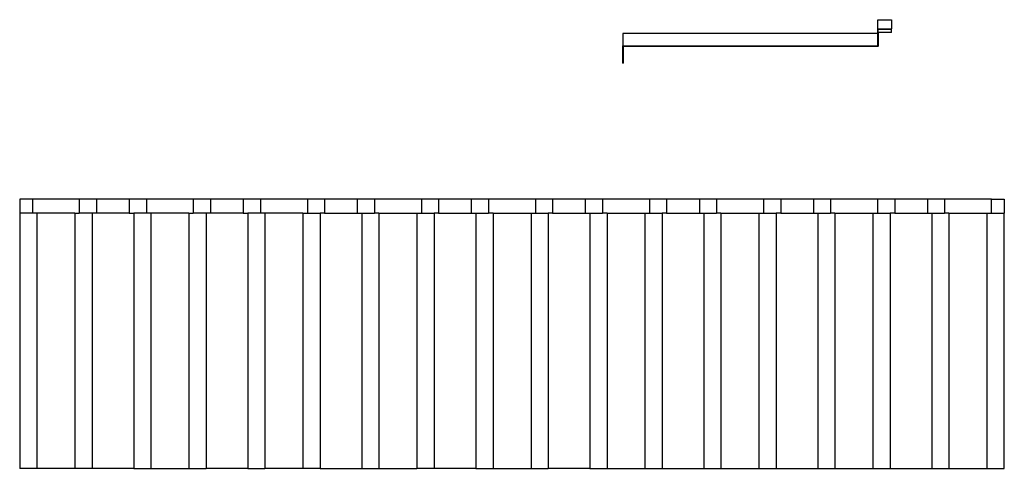
# Model space of a CAD drawing. Units: millimetres. Extents: x -18498 to 4344, y -239 to 8127.
# Drawn here: x -14107 to -12687, y 3887 to 4533 of the extents above; entities that cross this region are included whole.
import ezdxf

# ---------------------------------------------------------------- set-up
doc = ezdxf.new("R2010")
doc.units = ezdxf.units.MM
doc.layers.get('0').update_dxf_attribs({"lineweight": 25})
for name, color, linetype, lineweight in [('_BLR-CAD-TILEPROFILES (2D)', 7, 'Continuous', 25), ('_BLR-CAD-TILEPROFILES (2D)-1', 7, 'Continuous', 25), ('_Britmet Tileform LTD (3D)', 7, 'Continuous', 25), ('_Britmet Tileform LTD (3D)-2', 7, 'Continuous', 25), ('None', 7, 'Continuous', 25)]:
    doc.layers.add(name, color=color, linetype=linetype, lineweight=lineweight)

# ---------------------------------------------------------------- blocks, each defined once
blk = doc.blocks.new('Group-301')
at = {"color": 7, "lineweight": 25}
for p, q in [((-13719.4, 4169), (-13737.9, 4169)), ((-13737.9, 4169), (-13737.9, 4149)), ((-13651.9, 4169), (-13719.4, 4169)), ((-13719.4, 4169), (-13719.4, 4149)), ((-13627, 4169), (-13651.9, 4169)), ((-13651.9, 4169), (-13651.9, 4149)), ((-13579.9, 4169), (-13627, 4169)), ((-13627, 4169), (-13627, 4149)), ((-13554.9, 4169), (-13579.9, 4169)), ((-13579.9, 4169), (-13579.9, 4149)), ((-13487.5, 4169), (-13554.9, 4169)), ((-13554.9, 4169), (-13554.9, 4149)), ((-13462.6, 4169), (-13487.5, 4169)), ((-13487.5, 4169), (-13487.5, 4149)), ((-13415.4, 4169), (-13462.6, 4169)), ((-13462.6, 4169), (-13462.6, 4149)), ((-13390.5, 4169), (-13415.4, 4169)), ((-13415.4, 4169), (-13415.4, 4149)), ((-13323, 4169), (-13390.5, 4169)), ((-13390.5, 4169), (-13390.5, 4149)), ((-13298.1, 4169), (-13323, 4169)), ((-13323, 4169), (-13323, 4149)), ((-13251, 4169), (-13298.1, 4169)), ((-13298.1, 4169), (-13298.1, 4149)), ((-13226.1, 4169), (-13251, 4169)), ((-13251, 4169), (-13251, 4149)), ((-13158.6, 4169), (-13226.1, 4169)), ((-13226.1, 4169), (-13226.1, 4149)), ((-13133.7, 4169), (-13158.6, 4169)), ((-13158.6, 4169), (-13158.6, 4149)), ((-13086.6, 4169), (-13133.7, 4169)), ((-13133.7, 4169), (-13133.7, 4149)), ((-13061.7, 4169), (-13086.6, 4169)), ((-13086.6, 4169), (-13086.6, 4149)), ((-12994.2, 4169), (-13061.7, 4169)), ((-13061.7, 4169), (-13061.7, 4149)), ((-12969.3, 4169), (-12994.2, 4169)), ((-12994.2, 4169), (-12994.2, 4149)), ((-12922.2, 4169), (-12969.3, 4169)), ((-12969.3, 4169), (-12969.3, 4149)), ((-12897.3, 4169), (-12922.2, 4169)), ((-12922.2, 4169), (-12922.2, 4149)), ((-12829.8, 4169), (-12897.3, 4169)), ((-12897.3, 4169), (-12897.3, 4149)), ((-12804.9, 4169), (-12829.8, 4169)), ((-12829.8, 4169), (-12829.8, 4149)), ((-12757.7, 4169), (-12804.9, 4169)), ((-12804.9, 4169), (-12804.9, 4149)), ((-12732.8, 4169), (-12757.7, 4169)), ((-12757.7, 4169), (-12757.7, 4149)), ((-12665.4, 4169), (-12732.8, 4169)), ((-12732.8, 4169), (-12732.8, 4149)), ((-12640.4, 4169), (-12665.4, 4169)), ((-12665.4, 4169), (-12665.4, 4149)), ((-12593.3, 4169), (-12640.4, 4169)), ((-12640.4, 4169), (-12640.4, 4149)), ((-12568.4, 4169), (-12593.3, 4169)), ((-12593.3, 4169), (-12593.3, 4149)), ((-12500.9, 4169), (-12568.4, 4169)), ((-12568.4, 4169), (-12568.4, 4149)), ((-12476, 4169), (-12500.9, 4169)), ((-12500.9, 4169), (-12500.9, 4149)), ((-12428.9, 4169), (-12476, 4169)), ((-12476, 4169), (-12476, 4149)), ((-12404, 4169), (-12428.9, 4169)), ((-12428.9, 4169), (-12428.9, 4149)), ((-12336.5, 4169), (-12404, 4169)), ((-12404, 4169), (-12404, 4149)), ((-12336.5, 4149), (-12336.5, 4169)), ((-12336.5, 4169), (-12317.9, 4169)), ((-12317.9, 4169), (-12317.9, 4149)), ((-13719.4, 4149), (-13737.9, 4149)), ((-13737.9, 4149), (-13737.9, 3781.2)), ((-13713, 4149), (-13719.4, 4149)), ((-13658.2, 4149), (-13713, 4149)), ((-13713, 4149), (-13713, 3781.2)), ((-13658.2, 4149), (-13651.9, 4149)), ((-13658.2, 4149), (-13658.2, 3781.2)), ((-13633.3, 4149), (-13651.9, 4149)), ((-13627, 4149), (-13633.3, 4149)), ((-13633.3, 4149), (-13633.3, 3781.2)), ((-13579.9, 4149), (-13627, 4149)), ((-13579.9, 4149), (-13573.5, 4149)), ((-13554.9, 4149), (-13573.5, 4149)), ((-13573.5, 4149), (-13573.5, 3781.2)), ((-13548.6, 4149), (-13554.9, 4149)), ((-13493.8, 4149), (-13548.6, 4149)), ((-13548.6, 4149), (-13548.6, 3781.2)), ((-13493.8, 4149), (-13487.5, 4149)), ((-13493.8, 4149), (-13493.8, 3781.2)), ((-13468.9, 4149), (-13487.5, 4149)), ((-13462.6, 4149), (-13468.9, 4149)), ((-13468.9, 4149), (-13468.9, 3781.2)), ((-13415.4, 4149), (-13462.6, 4149)), ((-13415.4, 4149), (-13409.1, 4149)), ((-13390.5, 4149), (-13409.1, 4149)), ((-13409.1, 4149), (-13409.1, 3781.2)), ((-13384.2, 4149), (-13390.5, 4149)), ((-13329.4, 4149), (-13384.2, 4149)), ((-13384.2, 4149), (-13384.2, 3781.2)), ((-13329.4, 4149), (-13323, 4149)), ((-13329.4, 4149), (-13329.4, 3781.2)), ((-13323, 4149), (-13304.5, 4149)), ((-13298.1, 4149), (-13304.5, 4149)), ((-13304.5, 4149), (-13304.5, 3781.2)), ((-13298.1, 4149), (-13251, 4149)), ((-13251, 4149), (-13244.7, 4149)), ((-13244.7, 4149), (-13226.1, 4149)), ((-13244.7, 4149), (-13244.7, 3781.2)), ((-13219.8, 4149), (-13226.1, 4149)), ((-13219.8, 4149), (-13165, 4149)), ((-13219.8, 4149), (-13219.8, 3781.2)), ((-13165, 4149), (-13158.6, 4149)), ((-13165, 4149), (-13165, 3781.2)), ((-13158.6, 4149), (-13140, 4149)), ((-13133.7, 4149), (-13140, 4149)), ((-13140, 4149), (-13140, 3781.2)), ((-13133.7, 4149), (-13086.6, 4149)), ((-13086.6, 4149), (-13080.3, 4149)), ((-13080.3, 4149), (-13061.7, 4149)), ((-13080.3, 4149), (-13080.3, 3781.2)), ((-13055.3, 4149), (-13061.7, 4149)), ((-13055.3, 4149), (-13000.5, 4149)), ((-13055.3, 4149), (-13055.3, 3781.2)), ((-13000.5, 4149), (-12994.2, 4149)), ((-13000.5, 4149), (-13000.5, 3781.2)), ((-12994.2, 4149), (-12975.6, 4149)), ((-12969.3, 4149), (-12975.6, 4149)), ((-12975.6, 4149), (-12975.6, 3781.2)), ((-12969.3, 4149), (-12922.2, 4149)), ((-12922.2, 4149), (-12915.8, 4149)), ((-12915.8, 4149), (-12897.3, 4149)), ((-12915.8, 4149), (-12915.8, 3781.2)), ((-12890.9, 4149), (-12897.3, 4149)), ((-12890.9, 4149), (-12836.1, 4149)), ((-12890.9, 4149), (-12890.9, 3781.2)), ((-12836.1, 4149), (-12829.8, 4149)), ((-12836.1, 4149), (-12836.1, 3781.2)), ((-12829.8, 4149), (-12811.2, 4149)), ((-12804.9, 4149), (-12811.2, 4149)), ((-12811.2, 4149), (-12811.2, 3781.2)), ((-12804.9, 4149), (-12757.7, 4149)), ((-12757.7, 4149), (-12751.4, 4149)), ((-12751.4, 4149), (-12732.8, 4149)), ((-12751.4, 4149), (-12751.4, 3781.2)), ((-12726.5, 4149), (-12732.8, 4149)), ((-12726.5, 4149), (-12671.7, 4149)), ((-12726.5, 4149), (-12726.5, 3781.2)), ((-12671.7, 4149), (-12665.4, 4149)), ((-12671.7, 4149), (-12671.7, 3781.2)), ((-12665.4, 4149), (-12646.8, 4149)), ((-12640.4, 4149), (-12646.8, 4149)), ((-12646.8, 4149), (-12646.8, 3781.2)), ((-12640.4, 4149), (-12593.3, 4149)), ((-12593.3, 4149), (-12587, 4149)), ((-12587, 4149), (-12568.4, 4149)), ((-12587, 4149), (-12587, 3781.2)), ((-12562.1, 4149), (-12568.4, 4149)), ((-12562.1, 4149), (-12507.3, 4149)), ((-12562.1, 4149), (-12562.1, 3781.2)), ((-12507.3, 4149), (-12500.9, 4149)), ((-12507.3, 4149), (-12507.3, 3781.2)), ((-12500.9, 4149), (-12482.4, 4149)), ((-12476, 4149), (-12482.4, 4149)), ((-12482.4, 4149), (-12482.4, 3781.2)), ((-12476, 4149), (-12428.9, 4149)), ((-12428.9, 4149), (-12422.6, 4149)), ((-12422.6, 4149), (-12404, 4149)), ((-12422.6, 4149), (-12422.6, 3781.2)), ((-12397.7, 4149), (-12404, 4149)), ((-12397.7, 4149), (-12342.9, 4149)), ((-12397.7, 4149), (-12397.7, 3781.2)), ((-12342.9, 4149), (-12336.5, 4149)), ((-12342.9, 4149), (-12342.9, 3781.2)), ((-12336.5, 4149), (-12317.9, 4149)), ((-12317.9, 3781.2), (-12317.9, 4149)), ((-13713, 3781.2), (-13737.9, 3781.2)), ((-13658.2, 3781.2), (-13713, 3781.2)), ((-13633.3, 3781.2), (-13658.2, 3781.2)), ((-13573.5, 3781.2), (-13633.3, 3781.2)), ((-13573.5, 3781.2), (-13548.6, 3781.2)), ((-13548.6, 3781.2), (-13493.8, 3781.2)), ((-13493.8, 3781.2), (-13468.9, 3781.2)), ((-13409.1, 3781.2), (-13468.9, 3781.2)), ((-13409.1, 3781.2), (-13384.2, 3781.2)), ((-13329.4, 3781.2), (-13384.2, 3781.2)), ((-13304.5, 3781.2), (-13329.4, 3781.2)), ((-13304.5, 3781.2), (-13244.7, 3781.2)), ((-13244.7, 3781.2), (-13219.8, 3781.2)), ((-13219.8, 3781.2), (-13165, 3781.2)), ((-13140, 3781.2), (-13165, 3781.2)), ((-13080.3, 3781.2), (-13140, 3781.2)), ((-13080.3, 3781.2), (-13055.3, 3781.2)), ((-13055.3, 3781.2), (-13000.5, 3781.2)), ((-13000.5, 3781.2), (-12975.6, 3781.2)), ((-12915.8, 3781.2), (-12975.6, 3781.2)), ((-12915.8, 3781.2), (-12890.9, 3781.2)), ((-12890.9, 3781.2), (-12836.1, 3781.2)), ((-12836.1, 3781.2), (-12811.2, 3781.2)), ((-12811.2, 3781.2), (-12751.4, 3781.2)), ((-12751.4, 3781.2), (-12726.5, 3781.2)), ((-12726.5, 3781.2), (-12671.7, 3781.2)), ((-12671.7, 3781.2), (-12646.8, 3781.2)), ((-12646.8, 3781.2), (-12587, 3781.2)), ((-12587, 3781.2), (-12562.1, 3781.2)), ((-12562.1, 3781.2), (-12507.3, 3781.2)), ((-12507.3, 3781.2), (-12482.4, 3781.2)), ((-12482.4, 3781.2), (-12422.6, 3781.2)), ((-12422.6, 3781.2), (-12397.7, 3781.2)), ((-12397.7, 3781.2), (-12342.9, 3781.2)), ((-12342.9, 3781.2), (-12317.9, 3781.2))]:
    blk.add_line(p, q, dxfattribs=at)
blk = doc.blocks.new('Group-302')
at = {"color": 7, "lineweight": 25}
for p, q in [((-12500.5, 4414.7), (-12500.5, 4427.9)), ((-12500.5, 4427.9), (-12480.6, 4427.9)), ((-12480.6, 4427.9), (-12480.6, 4414.7)), ((-12500.5, 4407.9), (-12868.3, 4407.9)), ((-12868.3, 4407.9), (-12868.3, 4390.3)), ((-12500.5, 4414.7), (-12480.6, 4414.7)), ((-12500.5, 4407.9), (-12500.5, 4414.7)), ((-12500.5, 4390.3), (-12500.5, 4407.9)), ((-12499.6, 4409.4), (-12499.6, 4413.6)), ((-12480.6, 4413.6), (-12499.6, 4413.6)), ((-12480.6, 4409.4), (-12499.6, 4409.4)), ((-12499.6, 4409.4), (-12499.6, 4390.3)), ((-12480.6, 4413.6), (-12480.6, 4414.7)), ((-12480.6, 4409.4), (-12480.6, 4413.6)), ((-12868.3, 4390.3), (-12500.5, 4390.3)), ((-12868.3, 4389.6), (-12868.3, 4390.3)), ((-12868.3, 4389.6), (-12867.6, 4389.6)), ((-12868.3, 4389.6), (-12868.3, 4389.3)), ((-12868.3, 4389.3), (-12867.4, 4389.3)), ((-12868.3, 4365.5), (-12868.3, 4389.3)), ((-12867.6, 4389.6), (-12867.4, 4389.6)), ((-12867.6, 4389.6), (-12867.6, 4389.6)), ((-12867.4, 4389.6), (-12867.4, 4389.6)), ((-12867.4, 4389.6), (-12867.4, 4389.4)), ((-12867.4, 4389.6), (-12499.6, 4389.6)), ((-12499.6, 4389.4), (-12867.4, 4389.4)), ((-12867.4, 4389.4), (-12867.4, 4389.3)), ((-12867.4, 4389.3), (-12867.4, 4365.5)), ((-12500.5, 4390.3), (-12499.6, 4390.3)), ((-12499.6, 4390.3), (-12499.6, 4389.6)), ((-12499.6, 4389.4), (-12499.6, 4389.6)), ((-12868.3, 4365.2), (-12868.3, 4365.5)), ((-12868.3, 4365.5), (-12867.4, 4365.5)), ((-12868.3, 4365.2), (-12867.4, 4365.2)), ((-12867.4, 4365.5), (-12867.4, 4365.2))]:
    blk.add_line(p, q, dxfattribs=at)
blk = doc.blocks.new('Britmet Tileform LTD (3D)-2')
at = {"layer": 'None', "color": 7}
for name in ['Group-302', 'Group-301']:
    blk.add_blockref(name, (0, 0), dxfattribs=at)
blk = doc.blocks.new('BLR-CAD-TILEPROFILES (2D)')
at = {"layer": '_Britmet Tileform LTD (3D)-2'}
blk.add_blockref('Britmet Tileform LTD (3D)-2', (6704.9, -3838.5), dxfattribs=at)
blk = doc.blocks.new('Group-93')
for p, q in [((-13719.4, 4169), (-13737.9, 4169)), ((-13737.9, 4169), (-13737.9, 4149)), ((-13651.9, 4169), (-13719.4, 4169)), ((-13719.4, 4169), (-13719.4, 4149)), ((-13627, 4169), (-13651.9, 4169)), ((-13651.9, 4169), (-13651.9, 4149)), ((-13579.9, 4169), (-13627, 4169)), ((-13627, 4169), (-13627, 4149)), ((-13554.9, 4169), (-13579.9, 4169)), ((-13579.9, 4169), (-13579.9, 4149)), ((-13487.5, 4169), (-13554.9, 4169)), ((-13554.9, 4169), (-13554.9, 4149)), ((-13462.6, 4169), (-13487.5, 4169)), ((-13487.5, 4169), (-13487.5, 4149)), ((-13415.4, 4169), (-13462.6, 4169)), ((-13462.6, 4169), (-13462.6, 4149)), ((-13390.5, 4169), (-13415.4, 4169)), ((-13415.4, 4169), (-13415.4, 4149)), ((-13323, 4169), (-13390.5, 4169)), ((-13390.5, 4169), (-13390.5, 4149)), ((-13298.1, 4169), (-13323, 4169)), ((-13323, 4169), (-13323, 4149)), ((-13251, 4169), (-13298.1, 4169)), ((-13298.1, 4169), (-13298.1, 4149)), ((-13226.1, 4169), (-13251, 4169)), ((-13251, 4169), (-13251, 4149)), ((-13158.6, 4169), (-13226.1, 4169)), ((-13226.1, 4169), (-13226.1, 4149)), ((-13133.7, 4169), (-13158.6, 4169)), ((-13158.6, 4169), (-13158.6, 4149)), ((-13086.6, 4169), (-13133.7, 4169)), ((-13133.7, 4169), (-13133.7, 4149)), ((-13061.7, 4169), (-13086.6, 4169)), ((-13086.6, 4169), (-13086.6, 4149)), ((-12994.2, 4169), (-13061.7, 4169)), ((-13061.7, 4169), (-13061.7, 4149)), ((-12969.3, 4169), (-12994.2, 4169)), ((-12994.2, 4169), (-12994.2, 4149)), ((-12922.2, 4169), (-12969.3, 4169)), ((-12969.3, 4169), (-12969.3, 4149)), ((-12897.3, 4169), (-12922.2, 4169)), ((-12922.2, 4169), (-12922.2, 4149)), ((-12829.8, 4169), (-12897.3, 4169)), ((-12897.3, 4169), (-12897.3, 4149)), ((-12804.9, 4169), (-12829.8, 4169)), ((-12829.8, 4169), (-12829.8, 4149)), ((-12757.7, 4169), (-12804.9, 4169)), ((-12804.9, 4169), (-12804.9, 4149)), ((-12732.8, 4169), (-12757.7, 4169)), ((-12757.7, 4169), (-12757.7, 4149)), ((-12665.4, 4169), (-12732.8, 4169)), ((-12732.8, 4169), (-12732.8, 4149)), ((-12640.4, 4169), (-12665.4, 4169)), ((-12665.4, 4169), (-12665.4, 4149)), ((-12593.3, 4169), (-12640.4, 4169)), ((-12640.4, 4169), (-12640.4, 4149)), ((-12568.4, 4169), (-12593.3, 4169)), ((-12593.3, 4169), (-12593.3, 4149)), ((-12500.9, 4169), (-12568.4, 4169)), ((-12568.4, 4169), (-12568.4, 4149)), ((-12476, 4169), (-12500.9, 4169)), ((-12500.9, 4169), (-12500.9, 4149)), ((-12428.9, 4169), (-12476, 4169)), ((-12476, 4169), (-12476, 4149)), ((-12404, 4169), (-12428.9, 4169)), ((-12428.9, 4169), (-12428.9, 4149)), ((-12336.5, 4169), (-12404, 4169)), ((-12404, 4169), (-12404, 4149)), ((-12336.5, 4149), (-12336.5, 4169)), ((-12336.5, 4169), (-12317.9, 4169)), ((-12317.9, 4169), (-12317.9, 4149)), ((-13719.4, 4149), (-13737.9, 4149)), ((-13737.9, 4149), (-13737.9, 3781.2)), ((-13713, 4149), (-13719.4, 4149)), ((-13658.2, 4149), (-13713, 4149)), ((-13713, 4149), (-13713, 3781.2)), ((-13658.2, 4149), (-13651.9, 4149)), ((-13658.2, 4149), (-13658.2, 3781.2)), ((-13633.3, 4149), (-13651.9, 4149)), ((-13627, 4149), (-13633.3, 4149)), ((-13633.3, 4149), (-13633.3, 3781.2)), ((-13579.9, 4149), (-13627, 4149)), ((-13579.9, 4149), (-13573.5, 4149)), ((-13554.9, 4149), (-13573.5, 4149)), ((-13573.5, 4149), (-13573.5, 3781.2)), ((-13548.6, 4149), (-13554.9, 4149)), ((-13493.8, 4149), (-13548.6, 4149)), ((-13548.6, 4149), (-13548.6, 3781.2)), ((-13493.8, 4149), (-13487.5, 4149)), ((-13493.8, 4149), (-13493.8, 3781.2)), ((-13468.9, 4149), (-13487.5, 4149)), ((-13462.6, 4149), (-13468.9, 4149)), ((-13468.9, 4149), (-13468.9, 3781.2)), ((-13415.4, 4149), (-13462.6, 4149)), ((-13415.4, 4149), (-13409.1, 4149)), ((-13390.5, 4149), (-13409.1, 4149)), ((-13409.1, 4149), (-13409.1, 3781.2)), ((-13384.2, 4149), (-13390.5, 4149)), ((-13329.4, 4149), (-13384.2, 4149)), ((-13384.2, 4149), (-13384.2, 3781.2)), ((-13329.4, 4149), (-13323, 4149)), ((-13329.4, 4149), (-13329.4, 3781.2)), ((-13323, 4149), (-13304.5, 4149)), ((-13298.1, 4149), (-13304.5, 4149)), ((-13304.5, 4149), (-13304.5, 3781.2)), ((-13298.1, 4149), (-13251, 4149)), ((-13251, 4149), (-13244.7, 4149)), ((-13244.7, 4149), (-13226.1, 4149)), ((-13244.7, 4149), (-13244.7, 3781.2)), ((-13219.8, 4149), (-13226.1, 4149)), ((-13219.8, 4149), (-13165, 4149)), ((-13219.8, 4149), (-13219.8, 3781.2)), ((-13165, 4149), (-13158.6, 4149)), ((-13165, 4149), (-13165, 3781.2)), ((-13158.6, 4149), (-13140, 4149)), ((-13133.7, 4149), (-13140, 4149)), ((-13140, 4149), (-13140, 3781.2)), ((-13133.7, 4149), (-13086.6, 4149)), ((-13086.6, 4149), (-13080.3, 4149)), ((-13080.3, 4149), (-13061.7, 4149)), ((-13080.3, 4149), (-13080.3, 3781.2)), ((-13055.3, 4149), (-13061.7, 4149)), ((-13055.3, 4149), (-13000.5, 4149)), ((-13055.3, 4149), (-13055.3, 3781.2)), ((-13000.5, 4149), (-12994.2, 4149)), ((-13000.5, 4149), (-13000.5, 3781.2)), ((-12994.2, 4149), (-12975.6, 4149)), ((-12969.3, 4149), (-12975.6, 4149)), ((-12975.6, 4149), (-12975.6, 3781.2)), ((-12969.3, 4149), (-12922.2, 4149)), ((-12922.2, 4149), (-12915.8, 4149)), ((-12915.8, 4149), (-12897.3, 4149)), ((-12915.8, 4149), (-12915.8, 3781.2)), ((-12890.9, 4149), (-12897.3, 4149)), ((-12890.9, 4149), (-12836.1, 4149)), ((-12890.9, 4149), (-12890.9, 3781.2)), ((-12836.1, 4149), (-12829.8, 4149)), ((-12836.1, 4149), (-12836.1, 3781.2)), ((-12829.8, 4149), (-12811.2, 4149)), ((-12804.9, 4149), (-12811.2, 4149)), ((-12811.2, 4149), (-12811.2, 3781.2)), ((-12804.9, 4149), (-12757.7, 4149)), ((-12757.7, 4149), (-12751.4, 4149)), ((-12751.4, 4149), (-12732.8, 4149)), ((-12751.4, 4149), (-12751.4, 3781.2)), ((-12726.5, 4149), (-12732.8, 4149)), ((-12726.5, 4149), (-12671.7, 4149)), ((-12726.5, 4149), (-12726.5, 3781.2)), ((-12671.7, 4149), (-12665.4, 4149)), ((-12671.7, 4149), (-12671.7, 3781.2)), ((-12665.4, 4149), (-12646.8, 4149)), ((-12640.4, 4149), (-12646.8, 4149)), ((-12646.8, 4149), (-12646.8, 3781.2)), ((-12640.4, 4149), (-12593.3, 4149)), ((-12593.3, 4149), (-12587, 4149)), ((-12587, 4149), (-12568.4, 4149)), ((-12587, 4149), (-12587, 3781.2)), ((-12562.1, 4149), (-12568.4, 4149)), ((-12562.1, 4149), (-12507.3, 4149)), ((-12562.1, 4149), (-12562.1, 3781.2)), ((-12507.3, 4149), (-12500.9, 4149)), ((-12507.3, 4149), (-12507.3, 3781.2)), ((-12500.9, 4149), (-12482.4, 4149)), ((-12476, 4149), (-12482.4, 4149)), ((-12482.4, 4149), (-12482.4, 3781.2)), ((-12476, 4149), (-12428.9, 4149)), ((-12428.9, 4149), (-12422.6, 4149)), ((-12422.6, 4149), (-12404, 4149)), ((-12422.6, 4149), (-12422.6, 3781.2)), ((-12397.7, 4149), (-12404, 4149)), ((-12397.7, 4149), (-12342.9, 4149)), ((-12397.7, 4149), (-12397.7, 3781.2)), ((-12342.9, 4149), (-12336.5, 4149)), ((-12342.9, 4149), (-12342.9, 3781.2)), ((-12336.5, 4149), (-12317.9, 4149)), ((-12317.9, 3781.2), (-12317.9, 4149)), ((-13713, 3781.2), (-13737.9, 3781.2)), ((-13658.2, 3781.2), (-13713, 3781.2)), ((-13633.3, 3781.2), (-13658.2, 3781.2)), ((-13573.5, 3781.2), (-13633.3, 3781.2)), ((-13573.5, 3781.2), (-13548.6, 3781.2)), ((-13548.6, 3781.2), (-13493.8, 3781.2)), ((-13493.8, 3781.2), (-13468.9, 3781.2)), ((-13409.1, 3781.2), (-13468.9, 3781.2)), ((-13409.1, 3781.2), (-13384.2, 3781.2)), ((-13329.4, 3781.2), (-13384.2, 3781.2)), ((-13304.5, 3781.2), (-13329.4, 3781.2)), ((-13304.5, 3781.2), (-13244.7, 3781.2)), ((-13244.7, 3781.2), (-13219.8, 3781.2)), ((-13219.8, 3781.2), (-13165, 3781.2)), ((-13140, 3781.2), (-13165, 3781.2)), ((-13080.3, 3781.2), (-13140, 3781.2)), ((-13080.3, 3781.2), (-13055.3, 3781.2)), ((-13055.3, 3781.2), (-13000.5, 3781.2)), ((-13000.5, 3781.2), (-12975.6, 3781.2)), ((-12915.8, 3781.2), (-12975.6, 3781.2)), ((-12915.8, 3781.2), (-12890.9, 3781.2)), ((-12890.9, 3781.2), (-12836.1, 3781.2)), ((-12836.1, 3781.2), (-12811.2, 3781.2)), ((-12811.2, 3781.2), (-12751.4, 3781.2)), ((-12751.4, 3781.2), (-12726.5, 3781.2)), ((-12726.5, 3781.2), (-12671.7, 3781.2)), ((-12671.7, 3781.2), (-12646.8, 3781.2)), ((-12646.8, 3781.2), (-12587, 3781.2)), ((-12587, 3781.2), (-12562.1, 3781.2)), ((-12562.1, 3781.2), (-12507.3, 3781.2)), ((-12507.3, 3781.2), (-12482.4, 3781.2)), ((-12482.4, 3781.2), (-12422.6, 3781.2)), ((-12422.6, 3781.2), (-12397.7, 3781.2)), ((-12397.7, 3781.2), (-12342.9, 3781.2)), ((-12342.9, 3781.2), (-12317.9, 3781.2))]:
    blk.add_line(p, q)
blk = doc.blocks.new('Group-94')
for p, q in [((-12500.5, 4414.7), (-12500.5, 4427.9)), ((-12500.5, 4427.9), (-12480.6, 4427.9)), ((-12480.6, 4427.9), (-12480.6, 4414.7)), ((-12500.5, 4407.9), (-12868.3, 4407.9)), ((-12868.3, 4407.9), (-12868.3, 4390.3)), ((-12500.5, 4414.7), (-12480.6, 4414.7)), ((-12500.5, 4407.9), (-12500.5, 4414.7)), ((-12500.5, 4390.3), (-12500.5, 4407.9)), ((-12499.6, 4409.4), (-12499.6, 4413.6)), ((-12480.6, 4413.6), (-12499.6, 4413.6)), ((-12480.6, 4409.4), (-12499.6, 4409.4)), ((-12499.6, 4409.4), (-12499.6, 4390.3)), ((-12480.6, 4413.6), (-12480.6, 4414.7)), ((-12480.6, 4409.4), (-12480.6, 4413.6)), ((-12868.3, 4390.3), (-12500.5, 4390.3)), ((-12868.3, 4389.6), (-12868.3, 4390.3)), ((-12868.3, 4389.6), (-12867.6, 4389.6)), ((-12868.3, 4389.6), (-12868.3, 4389.3)), ((-12868.3, 4389.3), (-12867.4, 4389.3)), ((-12868.3, 4365.5), (-12868.3, 4389.3)), ((-12867.6, 4389.6), (-12867.4, 4389.6)), ((-12867.6, 4389.6), (-12867.6, 4389.6)), ((-12867.4, 4389.6), (-12867.4, 4389.6)), ((-12867.4, 4389.6), (-12867.4, 4389.4)), ((-12867.4, 4389.6), (-12499.6, 4389.6)), ((-12499.6, 4389.4), (-12867.4, 4389.4)), ((-12867.4, 4389.4), (-12867.4, 4389.3)), ((-12867.4, 4389.3), (-12867.4, 4365.5)), ((-12500.5, 4390.3), (-12499.6, 4390.3)), ((-12499.6, 4390.3), (-12499.6, 4389.6)), ((-12499.6, 4389.4), (-12499.6, 4389.6)), ((-12868.3, 4365.2), (-12868.3, 4365.5)), ((-12868.3, 4365.5), (-12867.4, 4365.5)), ((-12868.3, 4365.2), (-12867.4, 4365.2)), ((-12867.4, 4365.5), (-12867.4, 4365.2))]:
    blk.add_line(p, q)
blk = doc.blocks.new('Britmet Tileform LTD (3D)')
at = {"layer": 'None', "color": 7}
for name in ['Group-94', 'Group-93']:
    blk.add_blockref(name, (0, 0), dxfattribs=at)
blk = doc.blocks.new('BLR-CAD-TILEPROFILES (2D)-1')
at = {"layer": '_Britmet Tileform LTD (3D)'}
blk.add_blockref('Britmet Tileform LTD (3D)', (6704.9, -3838.5), dxfattribs=at)
blk.add_blockref('Britmet Tileform LTD (3D)', (6704.9, -3838.5), dxfattribs=at)

msp = doc.modelspace()

# ---------------------------------------------------------------- block references
at = {"layer": '_BLR-CAD-TILEPROFILES (2D)'}
msp.add_blockref('BLR-CAD-TILEPROFILES (2D)', (-7073.6, 3944), dxfattribs=at)
at = {"layer": '_BLR-CAD-TILEPROFILES (2D)-1'}
msp.add_blockref('BLR-CAD-TILEPROFILES (2D)-1', (-7073.6, 3944), dxfattribs=at)

doc.saveas('drawing.dxf')
